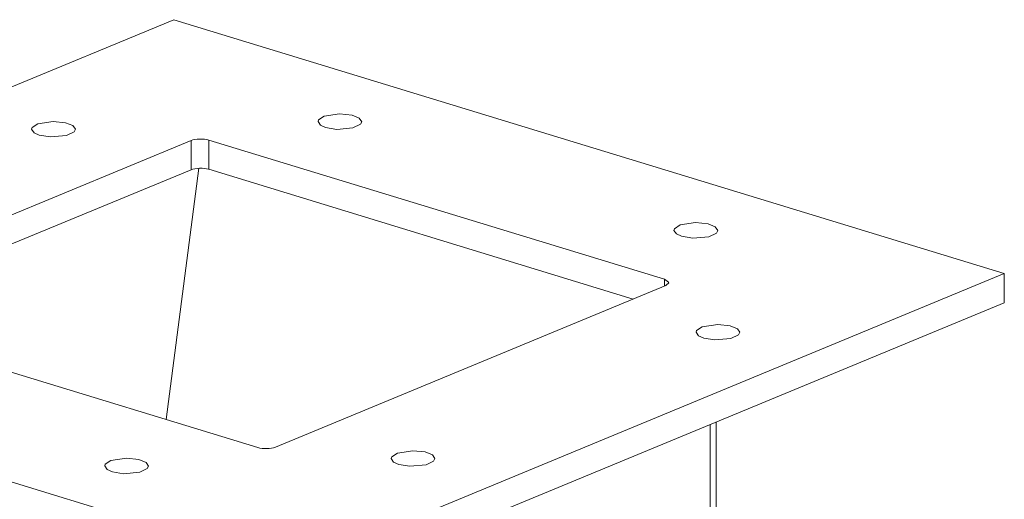
# Model space of a CAD drawing. Units: millimetres. Extents: x 0 to 4200, y -1 to 2970.
# Drawn here: x 2993 to 3343, y 1206 to 1377 of the extents above; entities that cross this region are included whole.
import ezdxf

# ---------------------------------------------------------------- set-up
doc = ezdxf.new("R2010")
doc.units = ezdxf.units.MM
doc.linetypes.add('K5LT_THIN', pattern=[0])
doc.layers.add('Системный слой (1)', color=7, linetype='Continuous', true_color=0x909090)

msp = doc.modelspace()

# ---------------------------------------------------------------- linework, layer by layer
at = {"layer": 'Системный слой (1)', "color": 7, "linetype": 'K5LT_THIN', "lineweight": 18}
for p, q in [((3047.99, 1376.84), (2794.99, 1272.15)), ((3343.33, 1286.6), (3047.99, 1376.84)), ((3099.49, 1341.21), (3099.3, 1340.6)), ((3101.5, 1342.52), (3099.49, 1341.21)), ((3106.98, 1343.35), (3101.5, 1342.52)), ((3111.4, 1342.88), (3106.98, 1343.35)), ((3113.98, 1341.85), (3111.4, 1342.88)), ((3114.85, 1340.58), (3113.98, 1341.85)), ((2997.65, 1338.52), (2997.46, 1337.91)), ((2997.46, 1337.91), (2998.33, 1336.64)), ((2999.67, 1339.84), (2997.65, 1338.52)), ((3005.14, 1340.67), (2999.67, 1339.84)), ((3009.57, 1340.2), (3005.14, 1340.67)), ((3012.15, 1339.17), (3009.57, 1340.2)), ((3013.02, 1337.89), (3012.15, 1339.17)), ((3012.56, 1336.96), (3013.02, 1337.89)), ((3099.3, 1340.6), (3100.17, 1339.32)), ((3100.17, 1339.32), (3102.01, 1338.49)), ((3102.01, 1338.49), (3106, 1337.85)), ((3106, 1337.85), (3111.71, 1338.36)), ((3111.71, 1338.36), (3114.4, 1339.65)), ((3114.4, 1339.65), (3114.85, 1340.58)), ((2998.33, 1336.64), (3000.18, 1335.81)), ((3000.18, 1335.81), (3004.16, 1335.17)), ((3004.16, 1335.17), (3009.88, 1335.68)), ((3009.88, 1335.68), (3012.56, 1336.96)), ((3060.43, 1323.65), (3060.44, 1334.04)), ((3222.46, 1284.53), (3060.44, 1334.04)), ((3054.17, 1333.87), (2915.39, 1276.44)), ((3054.16, 1323.49), (3054.17, 1333.87)), ((2926.92, 1270.83), (3054.16, 1323.49)), ((3054.16, 1323.49), (2926.92, 1270.83)), ((3056.96, 1324.02), (3045.35, 1234.65)), ((3056.96, 1324.02), (3045.35, 1234.65)), ((3211.39, 1277.53), (3060.43, 1323.65)), ((3211.39, 1277.53), (3060.43, 1323.65)), ((3226.06, 1302.53), (3225.87, 1301.92)), ((3228.08, 1303.85), (3226.06, 1302.53)), ((3233.55, 1304.68), (3228.08, 1303.85)), ((3237.98, 1304.21), (3233.55, 1304.68)), ((3240.56, 1303.18), (3237.98, 1304.21)), ((3241.43, 1301.9), (3240.56, 1303.18)), ((3225.87, 1301.92), (3226.74, 1300.65)), ((3226.74, 1300.65), (3228.59, 1299.82)), ((3228.59, 1299.82), (3232.57, 1299.18)), ((3232.57, 1299.18), (3238.29, 1299.69)), ((3238.29, 1299.69), (3240.97, 1300.97)), ((3240.97, 1300.97), (3241.43, 1301.9)), ((3090.34, 1181.91), (3343.33, 1286.6)), ((3343.32, 1276.21), (3343.33, 1286.6)), ((3084.15, 1224.87), (3222.94, 1282.31)), ((3222.45, 1282.1), (3222.46, 1284.53)), ((3222.46, 1284.53), (3223.98, 1283.5)), ((3223.15, 1282.4), (3222.94, 1282.31)), ((3224.01, 1283.33), (3223.15, 1282.4)), ((3223.98, 1283.5), (3224.01, 1283.33)), ((3090.32, 1171.52), (3343.32, 1276.21)), ((2794.99, 1272.15), (3090.34, 1181.91)), ((2915.87, 1274.21), (3077.89, 1224.71)), ((3235.94, 1267.65), (3233.93, 1266.33)), ((3241.42, 1268.48), (3235.94, 1267.65)), ((3245.84, 1268), (3241.42, 1268.48)), ((3248.42, 1266.98), (3245.84, 1268)), ((3233.93, 1266.33), (3233.74, 1265.72)), ((3233.74, 1265.72), (3234.61, 1264.45)), ((3234.61, 1264.45), (3236.45, 1263.62)), ((3246.15, 1263.49), (3248.84, 1264.77)), ((3249.29, 1265.7), (3248.42, 1266.98)), ((3248.84, 1264.77), (3249.29, 1265.7)), ((3236.45, 1263.62), (3240.44, 1262.98)), ((3240.44, 1262.98), (3246.15, 1263.49)), ((3238.44, 956.53), (3238.79, 1232.96)), ((3240.58, 958.59), (3240.92, 1233.84)), ((3127.52, 1222.78), (3125.5, 1221.46)), ((3132.99, 1223.61), (3127.52, 1222.78)), ((3137.41, 1223.14), (3132.99, 1223.61)), ((3139.99, 1222.11), (3137.41, 1223.14)), ((3140.86, 1220.83), (3139.99, 1222.11)), ((3023.67, 1218.78), (3023.47, 1218.17)), ((3025.68, 1220.1), (3023.67, 1218.78)), ((3031.15, 1220.92), (3025.68, 1220.1)), ((3035.58, 1220.45), (3031.15, 1220.92)), ((3038.16, 1219.42), (3035.58, 1220.45)), ((3039.03, 1218.15), (3038.16, 1219.42)), ((3125.5, 1221.46), (3125.31, 1220.85)), ((3125.31, 1220.85), (3126.18, 1219.58)), ((3126.18, 1219.58), (3128.03, 1218.75)), ((3128.03, 1218.75), (3132.01, 1218.11)), ((3132.01, 1218.11), (3137.73, 1218.62)), ((3137.73, 1218.62), (3140.41, 1219.9)), ((3140.41, 1219.9), (3140.86, 1220.83)), ((3023.47, 1218.17), (3024.34, 1216.9)), ((3024.34, 1216.9), (3026.19, 1216.07)), ((3026.19, 1216.07), (3030.18, 1215.42)), ((3030.18, 1215.42), (3035.89, 1215.94)), ((3035.89, 1215.94), (3038.57, 1217.22)), ((3038.57, 1217.22), (3039.03, 1218.15))]:
    msp.add_line(p, q, dxfattribs=at)
for centre, major_axis in [((3057.55, 1332.84), (-4.44, 0.01)), ((3057.53, 1322.45), (-4.44, 0.01)), ((3080.78, 1225.91), (4.44, -0.01))]:
    msp.add_ellipse(centre, major_axis=major_axis, ratio=0.35541, start_param=4.004507, end_param=5.575304, dxfattribs=at)

doc.saveas('drawing.dxf')
